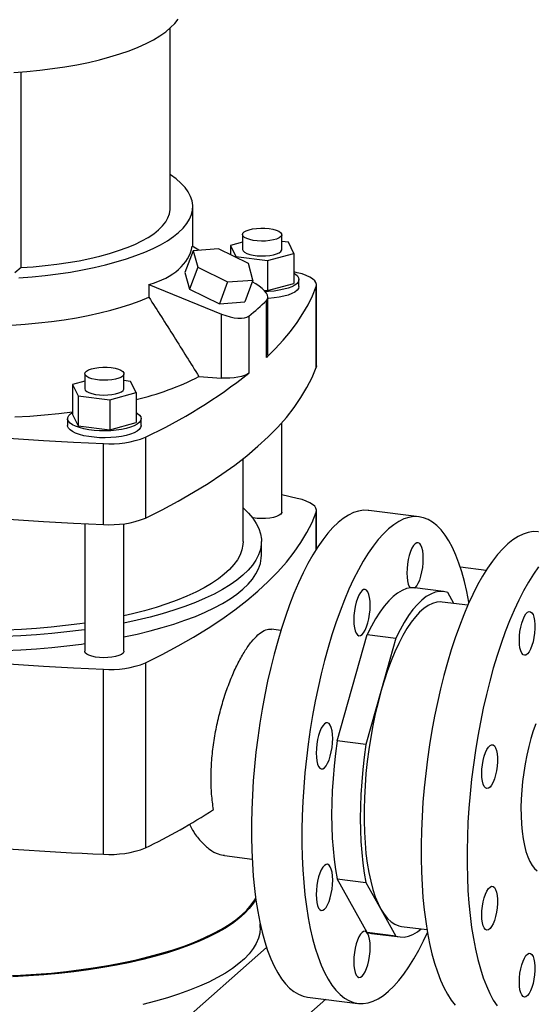
# Model space of a CAD drawing. Units: millimetres. Extents: x 4 to 837, y 4 to 590.
# Drawn here: x 613 to 655, y 232 to 312 of the extents above; entities that cross this region are included whole.
import ezdxf

# ---------------------------------------------------------------- set-up
doc = ezdxf.new("R2010")
doc.units = ezdxf.units.MM

msp = doc.modelspace()

# ---------------------------------------------------------------- linework, layer by layer
at = {"color": 7, "linetype": 'Continuous', "lineweight": 25}
for p, q in [((625.21660039, 296.91553125), (625.21660039, 311.64408675)), ((613.061103, 292.117564), (613.061103, 308.08014405)), ((627.06552118, 293.82688404), (627.06552118, 297.08575123)), ((631.124734, 294.808004), (631.124734, 293.60120842)), ((634.324734, 293.60120842), (634.324734, 294.808004)), ((631.124734, 294.19848904), (630.13243772, 293.92780706)), ((630.13243772, 293.92780706), (630.58005772, 293.01617626)), ((630.13243772, 293.92780706), (630.13243772, 293.16610749)), ((634.86941028, 294.18624058), (634.324734, 294.25486335)), ((635.31703028, 293.27460979), (634.86941028, 294.18624058)), ((627.10004461, 293.49406257), (626.42819046, 291.71821177)), ((627.57151285, 293.52784366), (627.01289661, 293.85798509)), ((627.12698324, 293.79056005), (627.06552118, 293.88881394)), ((629.16655359, 293.64212964), (627.10004461, 293.49406257)), ((627.10004461, 293.49406257), (627.46949731, 292.14546669)), ((631.60251527, 292.44160083), (629.16655359, 293.64212964)), ((633.172354, 292.68957763), (635.31703028, 293.27460979)), ((635.31703028, 293.27460979), (635.31703028, 290.82330628)), ((630.58005772, 293.01617626), (633.172354, 292.68957763)), ((630.58005772, 293.01617626), (630.58005772, 292.94550439)), ((631.97196798, 291.09300495), (631.60251527, 292.44160083)), ((633.172354, 292.68957763), (633.172354, 290.23827412)), ((613.061103, 292.117564), (612.56612825, 291.68103731)), ((626.42819046, 291.71821177), (626.79764316, 290.36961589)), ((627.46949731, 292.14546669), (626.79764316, 290.36961589)), ((627.46949731, 292.14546669), (629.905459, 290.94493788)), ((635.59208079, 291.69908712), (635.31703028, 291.76167575)), ((623.48071626, 290.74289483), (623.48071626, 289.70580488)), ((623.48071626, 290.74289483), (629.41987771, 288.32601603)), ((629.905459, 290.94493788), (629.23360485, 289.16908707)), ((629.905459, 290.94493788), (631.97196798, 291.09300495)), ((631.97196798, 291.09300495), (631.30011383, 289.31715415)), ((632.20988559, 290.78657171), (631.92069599, 290.95748237)), ((633.172354, 290.23827412), (635.31703028, 290.82330628)), ((635.724734, 290.58421949), (635.724734, 291.14990492)), ((637.1563998, 284.10969868), (637.1563998, 290.70936197)), ((626.79764316, 290.36961589), (629.23360485, 289.16908707)), ((632.87981419, 290.27513067), (633.172354, 290.23827412)), ((637.1297578, 283.96397727), (637.1297578, 290.56364056)), ((629.23360485, 289.16908707), (631.30011383, 289.31715415)), ((633.07617762, 284.77595165), (633.07617762, 289.4260184)), ((633.18865536, 284.99637037), (633.18865536, 289.69055857)), ((629.41987771, 283.10902096), (629.41987771, 288.32601603)), ((631.64439749, 288.16330702), (631.64439749, 283.51324027)), ((637.1563998, 284.10969868), (637.1297578, 283.96397727)), ((618.25539058, 282.84879497), (617.2630943, 282.57811299)), ((618.25539058, 283.45830993), (618.25539058, 282.25151435)), ((621.45539058, 282.25151435), (621.45539058, 283.45830993)), ((622.00006686, 282.83654651), (621.45539058, 282.90516927)), ((622.44768686, 281.92491572), (622.00006686, 282.83654651)), ((627.57076801, 283.22553887), (629.41987771, 283.10902096)), ((617.2630943, 282.57811299), (617.71071431, 281.66648219)), ((617.2630943, 282.57811299), (617.2630943, 280.12680948)), ((620.30301059, 281.33988356), (622.44768686, 281.92491572)), ((622.44768686, 281.92491572), (622.44768686, 279.47361221)), ((617.71071431, 281.66648219), (620.30301059, 281.33988356)), ((617.71071431, 281.66648219), (617.71071431, 279.21517868)), ((620.30301059, 281.33988356), (620.30301059, 278.88858005)), ((616.85539058, 279.80021084), (616.85539058, 279.23452542)), ((617.2630943, 280.12680948), (617.71071431, 279.21517868)), ((620.30301059, 278.88858005), (622.44768686, 279.47361221)), ((622.85539058, 279.23452542), (622.85539058, 279.80021084)), ((634.324734, 272.180587), (634.324734, 279.46443591)), ((617.71071431, 279.21517868), (620.30301059, 278.88858005)), ((623.19999348, 278.27874316), (623.19999348, 271.67907986)), ((619.7936538, 271.16652086), (619.7936538, 277.76618415)), ((631.16552118, 269.78200138), (631.16552118, 276.52885337)), ((635.59208079, 273.29545463), (634.324734, 273.57941041)), ((637.1563998, 269.17749714), (637.1563998, 272.30572948)), ((645.5339791, 271.79426022), (641.41815597, 272.31280519)), ((637.1297578, 269.1355763), (637.1297578, 272.16000807)), ((618.25539058, 271.23412132), (618.25539058, 260.83089293)), ((621.45539058, 260.83089293), (621.45539058, 271.22919869)), ((632.66552118, 268.65063053), (632.66552118, 269.78200138)), ((650.99195648, 267.41983895), (648.88984482, 267.68468012)), ((647.5216807, 265.69798284), (645.18314484, 265.99261066)), ((648.36185862, 264.71525279), (647.85568418, 265.61864741)), ((649.49748603, 264.57217719), (647.4129307, 264.83480647)), ((634.25486641, 262.53149907), (633.4942485, 262.62732792)), ((638.85214831, 253.50998294), (641.29914136, 262.19334277)), ((641.29914136, 262.19334277), (643.63767723, 261.89871494)), ((643.63767723, 261.89871494), (642.4141807, 257.55703503)), ((623.19999348, 259.87511066), (623.19999348, 244.790166)), ((619.7936538, 244.27760699), (619.7936538, 259.36255166)), ((642.4141807, 257.55703503), (641.19068418, 253.21535511)), ((641.19068418, 253.21535511), (638.85214831, 253.50998294)), ((629.65667932, 244.16219728), (631.90486641, 243.87895233)), ((638.85214831, 242.26196441), (641.19068418, 241.96733658)), ((641.29914136, 237.89469463), (638.85214831, 242.26196441)), ((641.19068418, 241.96733658), (642.4141807, 239.78370169)), ((642.4141807, 239.78370169), (643.63767723, 237.6000668)), ((632.56552118, 238.29217939), (632.56552118, 238.58588228)), ((643.63767723, 237.6000668), (641.29914136, 237.89469463)), ((641.29914136, 237.89469463), (641.63314484, 237.8153592)), ((641.63314484, 237.8153592), (643.9716807, 237.52073138)), ((644.0804307, 238.38390774), (646.16498603, 238.12127846)), ((621.81597057, 226.73321837), (633.08388224, 236.67058239)), ((635.14239499, 230.00073862), (637.90706721, 232.43895034)), ((636.41815597, 232.62653552), (640.5339791, 232.10799055))]:
    msp.add_line(p, q, dxfattribs=at)
at = {"color": 7, "linetype": 'Continuous', "lineweight": 25, "flags": 128}
for points in [[(612.4631214, 308.03824327), (613.53718124, 308.1189085), (614.59332424, 308.22257912), (615.62712059, 308.34882032), (616.63423418, 308.49710257), (617.61044083, 308.66680395), (618.55164598, 308.85721266), (619.4539019, 309.06753007), (620.31342421, 309.29687402), (621.12660777, 309.54428257), (621.89004182, 309.808718), (622.60052423, 310.08907119), (623.25507502, 310.38416622), (623.85094875, 310.69276537), (624.38564613, 311.01357427), (624.85692445, 311.34524734), (625.262807, 311.68639341), (625.60159138, 312.03558161), (625.87185661, 312.39134731)], [(612.87367144, 291.27559487), (613.96101979, 291.3625791), (615.02983715, 291.47215007), (616.07590538, 291.60387536), (617.09509615, 291.75723511), (618.08338715, 291.93162408), (619.03687807, 292.12635404), (619.95180591, 292.34065647), (620.82455987, 292.57368562), (621.65169557, 292.82452183), (622.42994871, 293.09217517), (623.15624787, 293.37558932), (623.82772667, 293.6736458), (624.4417351, 293.98516829), (624.99584995, 294.30892737), (625.48788438, 294.6436453), (625.91589655, 294.98800111), (626.2781973, 295.34063578), (626.57335679, 295.70015762), (626.80021015, 296.06514777), (626.95786211, 296.43416578), (627.04569048, 296.80575529), (627.06334865, 297.17844982), (627.01076693, 297.55077851), (626.88815282, 297.92127196), (626.69599024, 298.28846798), (626.43503756, 298.65091743), (626.10632465, 299.00718988), (625.71114878, 299.35587929), (625.25106952, 299.69560955), (625.21660039, 299.71893839)], [(613.061103, 292.117564), (614.05354778, 292.18563352), (615.0294391, 292.27648376), (615.98407676, 292.38967715), (616.91286291, 292.52466853), (617.81132421, 292.68080773), (618.67513339, 292.85734274), (619.50013006, 293.05342329), (620.28234077, 293.26810502), (621.01799813, 293.50035393), (621.70355898, 293.74905144), (622.33572145, 294.01299975), (622.91144082, 294.29092759), (623.42794424, 294.58149638), (623.88274408, 294.88330664), (624.27364986, 295.19490475), (624.59877885, 295.51478995), (624.85656514, 295.84142158), (625.04576713, 296.17322647), (625.16547357, 296.50860654), (625.21510791, 296.8459465), (625.21660039, 296.91553125)], [(633.29041942, 295.30689165), (633.59893231, 295.25469272), (633.86656865, 295.18160712), (634.08081407, 295.09105225), (634.2316507, 294.98726236), (634.31202557, 294.87509056), (634.31818046, 294.75978185), (634.24982756, 294.64672796), (634.11016298, 294.54121516), (633.90571728, 294.44817711), (633.64605012, 294.37196417), (633.34330323, 294.31613996), (633.01163274, 294.28331477), (632.66654718, 294.27502346), (632.32418238, 294.29165373), (632.00054692, 294.33242796), (631.71077364, 294.39543961), (631.46841202, 294.4777423), (631.28479463, 294.57548766), (631.16850719, 294.68410523), (631.1249872, 294.79851617), (631.15626958, 294.91337075), (631.26089162, 295.0232985), (631.4339613, 295.12315931), (631.66738608, 295.20828381), (631.95025127, 295.27469168), (632.26933041, 295.31927774), (632.60970372, 295.33995721), (632.95545572, 295.33576315), (633.29041942, 295.30689165)], [(631.124734, 293.60120842), (631.1249872, 293.5917206), (631.16850719, 293.47730966), (631.28479463, 293.36869209), (631.46841202, 293.27094673), (631.71077364, 293.18864403), (632.00054692, 293.12563239), (632.32418238, 293.08485816), (632.66654718, 293.06822788), (633.01163274, 293.07651919), (633.34330323, 293.10934438), (633.64605012, 293.16516859), (633.90571728, 293.24138154), (634.11016298, 293.33441959), (634.24982756, 293.43993239), (634.31818046, 293.55298628), (634.324734, 293.60120842)], [(635.31703028, 291.65322721), (635.43490268, 291.57872574), (635.59951823, 291.43579837), (635.69675127, 291.2861699), (635.72432275, 291.1333475), (635.68158641, 290.98091319), (635.56954395, 290.8324399), (635.39082156, 290.69140772), (635.14960833, 290.56112232), (634.85155811, 290.4446375), (634.50365693, 290.34468354), (634.11405931, 290.26360329), (633.69189708, 290.2032972), (633.24706536, 290.16517879), (632.98658367, 290.15372138)], [(637.1297578, 290.56364056), (637.1560105, 290.72700919), (637.11535571, 290.89004979), (637.00854912, 291.04973188), (636.83757598, 291.20308736), (636.60561424, 291.34726577), (636.31697546, 291.47958719), (635.97702471, 291.59759211), (635.59208079, 291.69908712)], [(633.07617762, 284.77595165), (633.78605044, 285.48166694), (634.43871299, 286.19349227), (635.03369289, 286.91091242), (635.57055948, 287.63340813), (636.04892418, 288.36045645), (636.46844077, 289.09153115), (636.82880559, 289.82610308), (637.1297578, 290.56364056)], [(635.724734, 290.58421949), (635.72432275, 290.56766207), (635.68158641, 290.41522776), (635.56954395, 290.26675447), (635.39082156, 290.12572229), (635.14960833, 289.9954369), (634.85155811, 289.87895207), (634.50365693, 289.77899811), (634.11405931, 289.69791786), (633.69189708, 289.63761177), (633.24706536, 289.59949336), (633.18865536, 289.59624868)], [(612.31195587, 287.43101375), (613.40568108, 287.50619638), (614.4831103, 287.60409255), (615.54000268, 287.72431695), (616.57219822, 287.86639636), (617.57563412, 288.02977155), (618.54636078, 288.21379946), (619.48055733, 288.41775574), (620.37454671, 288.6408376), (621.22481011, 288.88216698), (622.02800083, 289.14079398), (622.78095745, 289.41570063), (623.48071626, 289.70580488)], [(633.18865536, 284.99637037), (633.16133223, 284.88654933), (633.07617762, 284.77595165)], [(620.42107601, 283.95719758), (620.72958889, 283.90499865), (620.99722523, 283.83191305), (621.21147066, 283.74135818), (621.36230728, 283.63756829), (621.44268216, 283.52539648), (621.44883704, 283.41008778), (621.38048414, 283.29703389), (621.24081957, 283.19152109), (621.03637387, 283.09848304), (620.7767067, 283.02227009), (620.47395982, 282.96644589), (620.14228933, 282.93362069), (619.79720377, 282.92532939), (619.45483896, 282.94195966), (619.1312035, 282.98273389), (618.84143023, 283.04574554), (618.59906861, 283.12804823), (618.41545121, 283.22579359), (618.29916378, 283.33441116), (618.25564378, 283.4488221), (618.28692617, 283.56367668), (618.39154821, 283.67360443), (618.56461789, 283.77346524), (618.79804266, 283.85858974), (619.08090786, 283.9249976), (619.399987, 283.96958367), (619.74036031, 283.99026314), (620.0861123, 283.98606908), (620.42107601, 283.95719758)], [(623.19999348, 271.67907986), (624.57492943, 272.36950635), (625.88721473, 273.07334935), (627.13567202, 273.7899774), (628.31918123, 274.51874755), (629.43668054, 275.25900597), (630.48716734, 276.01008851), (631.46969918, 276.77132133), (632.38339454, 277.54202146), (633.22743368, 278.32149745), (634.00105935, 279.10904997), (634.70357746, 279.90397245), (635.33435775, 280.7055517), (635.89283428, 281.51306857), (636.378506, 282.32579856), (636.79093718, 283.14301253), (637.1297578, 283.96397727)], [(631.64439749, 283.51324027), (631.48880298, 283.41151718), (631.28341533, 283.32013651), (631.03425947, 283.24177886), (630.74864426, 283.17874281), (630.43494809, 283.1328775), (630.10237306, 283.10552835), (629.76067509, 283.09749765), (629.41987771, 283.10902096)], [(582.93896157, 282.40943892), (585.01024102, 281.95112694), (587.12177003, 281.51369851), (589.27165417, 281.09754608), (591.45796462, 280.70304301), (593.67873988, 280.33054324), (595.93198751, 279.98038097), (598.21568597, 279.65287036), (600.52778636, 279.34830524), (602.86621433, 279.06695886), (605.2288719, 278.80908364), (607.61363933, 278.57491093), (610.01837709, 278.36465084), (612.44092769, 278.17849199), (614.87911768, 278.01660142), (617.33075957, 277.87912436), (619.7936538, 277.76618415)], [(618.25539058, 282.25151435), (618.25564378, 282.24202653), (618.29916378, 282.12761559), (618.41545121, 282.01899802), (618.59906861, 281.92125266), (618.84143023, 281.83894996), (619.1312035, 281.77593832), (619.45483896, 281.73516408), (619.79720377, 281.71853381), (620.14228933, 281.72682512), (620.47395982, 281.75965031), (620.7767067, 281.81547452), (621.03637387, 281.89168747), (621.24081957, 281.98472552), (621.38048414, 282.09023832), (621.44883704, 282.20329221), (621.45539058, 282.25151435)], [(612.56014379, 279.93496467), (613.77486537, 280.00932762), (614.97485897, 280.10670005), (616.15620527, 280.22676395), (617.2630943, 280.36220269)], [(622.44768686, 280.30353314), (622.56555927, 280.22903167), (622.73017482, 280.0861043), (622.82740786, 279.93647583), (622.85497933, 279.78365343), (622.81224299, 279.63121911), (622.70020053, 279.48274582), (622.52147814, 279.34171365), (622.28026492, 279.21142825), (621.9822147, 279.09494343), (621.63431352, 278.99498947), (621.24471589, 278.91390922), (620.82255366, 278.85360313), (620.37772195, 278.81548472), (619.92064723, 278.80044745), (619.46204295, 278.8088438), (619.01265841, 278.84047694), (618.58302679, 278.89460544), (618.1832183, 278.96996056), (617.82260412, 279.06477604), (617.50963672, 279.17682949), (617.25165181, 279.30349447), (617.05469633, 279.44180206), (616.92338675, 279.58851045), (616.86080085, 279.74018092), (616.8684056, 279.89325844), (616.94602274, 280.044155), (617.091833, 280.18933372), (617.2630943, 280.30353314)], [(622.85539058, 279.23452542), (622.85497933, 279.217968), (622.81224299, 279.06553369), (622.70020053, 278.9170604), (622.52147814, 278.77602822), (622.28026492, 278.64574283), (621.9822147, 278.529258), (621.63431352, 278.42930404), (621.24471589, 278.34822379), (620.82255366, 278.2879177), (620.37772195, 278.24979929), (619.92064723, 278.23476203), (619.46204295, 278.24315837), (619.01265841, 278.27479152), (618.58302679, 278.32892001), (618.1832183, 278.40427513), (617.82260412, 278.49909061), (617.50963672, 278.61114406), (617.25165181, 278.73780905), (617.05469633, 278.87611664), (616.92338675, 279.02282503), (616.86080085, 279.1744955), (616.85539058, 279.23452542)], [(582.93896157, 275.80977563), (585.01024102, 275.35146365), (587.12177003, 274.91403522), (589.27165417, 274.49788279), (591.45796462, 274.10337972), (593.67873988, 273.73087995), (595.93198751, 273.38071768), (598.21568597, 273.05320707), (600.52778636, 272.74864195), (602.86621433, 272.46729557), (605.2288719, 272.20942035), (607.61363933, 271.97524764), (610.01837709, 271.76498755), (612.44092769, 271.5788287), (614.87911768, 271.41693813), (617.33075957, 271.27946107), (619.7936538, 271.16652086)], [(637.1297578, 272.16000807), (637.1560105, 272.32337669), (637.11535571, 272.4864173), (637.00854912, 272.64609938), (636.83757598, 272.79945487), (636.60561424, 272.94363328), (636.31697546, 273.0759547), (635.97702471, 273.19395962), (635.59208079, 273.29545463)], [(631.16552118, 272.52972771), (631.20533887, 272.49420425), (631.62025116, 272.08721401), (631.96727288, 271.67322291), (632.24535011, 271.25348824), (632.45363837, 270.82928471), (632.59150507, 270.40190061), (632.65853153, 269.9726339), (632.65451418, 269.54278825), (632.57946523, 269.11366907), (632.4336126, 268.6865796), (632.21739924, 268.26281689), (631.93148178, 267.8436679), (631.57672854, 267.43040556), (631.15421689, 267.02428494), (630.66523, 266.62653941), (630.1112529, 266.23837692), (629.49396799, 265.86097629), (628.81524995, 265.4954837), (628.07716003, 265.14300911), (627.28193979, 264.80462299), (626.43200427, 264.48135301), (625.5299347, 264.17418092), (624.57847065, 263.8840396), (623.58050167, 263.6118102), (622.53905857, 263.35831946), (621.45730417, 263.12433723), (621.45539058, 263.12394791)], [(641.41815597, 272.31280519), (641.38031335, 272.3172437), (640.9833092, 272.32503422), (640.57905113, 272.26308204), (640.1689591, 272.13160479), (639.75447358, 271.93106427), (639.33705047, 271.6621649), (638.91815597, 271.32585119)], [(623.19999348, 259.87511066), (624.57492943, 260.56553715), (625.88721473, 261.26938015), (627.13567202, 261.9860082), (628.31918123, 262.71477835), (629.43668054, 263.45503677), (630.48716734, 264.20611931), (631.46969918, 264.96735213), (632.38339454, 265.73805226), (633.22743368, 266.51752825), (634.00105935, 267.30508077), (634.70357746, 268.10000325), (635.33435775, 268.9015825), (635.89283428, 269.70909937), (636.378506, 270.52182936), (636.79093718, 271.33904333), (637.1297578, 272.16000807)], [(634.324734, 272.180587), (634.31818046, 272.13236485), (634.24982756, 272.01931097), (634.11016298, 271.91379816), (633.90571728, 271.82076011), (633.64605012, 271.74454717), (633.34330323, 271.68872296), (633.01163274, 271.65589777), (632.66654718, 271.64760646), (632.32418238, 271.66423673), (632.00054692, 271.70501097), (631.93411039, 271.71691634)], [(649.59224113, 264.7848604), (649.58666415, 264.81672326), (649.41772377, 265.69044622), (649.22636026, 266.51590932), (649.01324578, 267.29021308), (648.77912891, 268.01063774), (648.52483199, 268.67465278), (648.25124825, 269.27992582), (647.95933866, 269.82433081), (647.65012856, 270.30595552), (647.32470408, 270.72310821), (646.98420826, 271.07432363), (646.62983712, 271.35836813), (646.2628354, 271.57424397), (645.8844922, 271.72119289), (645.49613647, 271.79869873), (645.09913233, 271.80648925), (644.69487425, 271.74453707), (644.28478223, 271.61305982), (643.87029671, 271.4125193), (643.45287359, 271.14361993), (643.0339791, 270.80730622)], [(638.91815597, 271.32585119), (638.49926147, 270.92330446), (638.08183836, 270.45593866), (637.66735284, 269.92539544), (637.25726081, 269.33353835), (636.85300274, 268.68244631), (636.4559986, 267.9744063), (636.06764287, 267.21190534), (635.68929967, 266.39762175), (635.32229795, 265.53441571), (634.96792681, 264.62531928), (634.62743099, 263.67352569), (634.30200651, 262.68237815), (633.99279641, 261.65535811), (633.70088682, 260.596073), (633.42730308, 259.5082436), (633.17300616, 258.39569096), (632.93888929, 257.26232295), (632.72577481, 256.11212058), (632.5344113, 254.94912397), (632.36547092, 253.77741818), (632.21954709, 252.60111889), (632.09715236, 251.42435788), (631.99871666, 250.25126856), (631.92458574, 249.08597146), (631.87501999, 247.93255973), (631.85019352, 246.79508477), (631.85019352, 245.67754199), (631.87501999, 244.58385681), (631.92458574, 243.51787084), (631.99871666, 242.4833284), (632.09715236, 241.48386334), (632.21954709, 240.52298633), (632.36547092, 239.60407248), (632.5344113, 238.73034952), (632.72577481, 237.90488642), (632.93888929, 237.13058266), (633.17300616, 236.410158), (633.42730308, 235.74614296), (633.70088682, 235.14086992), (633.99279641, 234.59646493), (634.30200651, 234.11484022), (634.62743099, 233.69768753), (634.96792681, 233.34647211), (635.32229795, 233.06242762), (635.68929967, 232.84655177), (636.06764287, 232.69960285), (636.41815597, 232.62653552)], [(643.0339791, 270.80730622), (642.6150846, 270.40475948), (642.19766149, 269.93739369), (641.78317597, 269.40685047), (641.37308394, 268.81499338), (640.96882587, 268.16390134), (640.57182172, 267.45586133), (640.18346599, 266.69336037), (639.8051228, 265.87907677), (639.43812107, 265.01587074), (639.08374993, 264.10677431), (638.74325412, 263.15498072), (638.41782963, 262.16383318), (638.10861954, 261.13681313), (637.81670995, 260.07752802), (637.54312621, 258.98969863), (637.28882929, 257.87714598), (637.05471242, 256.74377798), (636.84159794, 255.59357561), (636.65023442, 254.43057899), (636.48129404, 253.25887321), (636.33537021, 252.08257392), (636.21297549, 250.9058129), (636.11453978, 249.73272359), (636.04040887, 248.56742649), (635.99084312, 247.41401476), (635.96601664, 246.27653979), (635.96601664, 245.15899702), (635.99084312, 244.06531184), (636.04040887, 242.99932587), (636.11453978, 241.96478342), (636.21297549, 240.96531837), (636.33537021, 240.00444136), (636.48129404, 239.08552751), (636.65023442, 238.21180455), (636.84159794, 237.38634145), (637.05471242, 236.61203768), (637.28882929, 235.89161302), (637.54312621, 235.22759799), (637.81670995, 234.62232495), (638.10861954, 234.07791996), (638.41782963, 233.59629525), (638.74325412, 233.17914256), (639.08374993, 232.82792713), (639.43812107, 232.54388264), (639.8051228, 232.3280068), (640.18346599, 232.18105788), (640.57182172, 232.10355204), (640.96882587, 232.09576152), (641.37308394, 232.1577137), (641.78317597, 232.28919095), (642.19766149, 232.48973147), (642.6150846, 232.75863084), (643.0339791, 233.09494455), (643.45287359, 233.49749128), (643.87029671, 233.96485708), (644.28478223, 234.4954003), (644.69487425, 235.08725739), (645.09913233, 235.73834943), (645.49613647, 236.44638944), (645.8844922, 237.2088904), (646.20402627, 237.89173861)], [(655.2622883, 270.56860846), (655.22444568, 270.57304698), (654.82744153, 270.58083749), (654.42318346, 270.51888532), (654.01309143, 270.38740806), (653.59860591, 270.18686755), (653.1811828, 269.91796817), (652.7622883, 269.58165446)], [(631.16552118, 269.78200138), (631.1514206, 269.52008394), (631.07191305, 269.1077715), (630.92255306, 268.69761881), (630.70381907, 268.29093973), (630.41641175, 267.88903697), (630.06125174, 267.49319795), (629.63947675, 267.10469065), (629.15243783, 266.72475959), (628.60169512, 266.3546218), (627.98901282, 265.99546293), (627.31635352, 265.64843349), (626.58587198, 265.31464511), (625.79990812, 264.99516702), (624.96097964, 264.69102261), (624.07177387, 264.40318614), (623.13513922, 264.13257963), (622.15407599, 263.88006992), (621.45539058, 263.71737642)], [(645.1987635, 269.58829458), (645.06771129, 269.43829735), (644.94169535, 269.22522436), (644.82555839, 268.95726386), (644.7237635, 268.64471344), (644.64022259, 268.29958423), (644.57814609, 267.93513935), (644.53991957, 267.56538422), (644.52701206, 267.20452831), (644.53991957, 266.86643912), (644.57814609, 266.56410923), (644.64022259, 266.309157), (644.7237635, 266.11138011), (644.80781988, 265.99545223)], [(645.18344125, 265.99257332), (645.1987635, 266.00562022), (645.3298157, 266.15561744), (645.45583164, 266.36869044), (645.5719686, 266.63665093), (645.6737635, 266.94920136), (645.75730441, 267.29433057), (645.81938091, 267.65877545), (645.85760742, 268.02853058), (645.87051494, 268.38938648), (645.85760742, 268.72747567), (645.81938091, 269.02980557), (645.75730441, 269.28475779), (645.6737635, 269.48253469), (645.5719686, 269.61553579), (645.45583164, 269.67864995), (645.3298157, 269.66945172), (645.1987635, 269.58829458), (645.1987635, 269.58829458)], [(652.7622883, 269.58165446), (652.34339381, 269.17910773), (651.92597069, 268.71174193), (651.51148517, 268.18119871), (651.10139315, 267.58934162), (650.69713507, 266.93824958), (650.30013093, 266.23020957), (649.9117752, 265.46770862), (649.533432, 264.65342502), (649.16643028, 263.79021898), (648.81205914, 262.88112256), (648.47156332, 261.92932897), (648.14613884, 260.93818143), (647.83692874, 259.91116138), (647.54501915, 258.85187627), (647.27143541, 257.76404687), (647.01713849, 256.65149423), (646.78302162, 255.51812622), (646.56990714, 254.36792385), (646.37854363, 253.20492724), (646.20960325, 252.03322146), (646.06367942, 250.85692216), (645.94128469, 249.68016115), (645.84284899, 248.50707183), (645.76871807, 247.34177474), (645.71915232, 246.18836301), (645.69432585, 245.05088804), (645.69432585, 243.93334526), (645.71915232, 242.83966009), (645.76871807, 241.77367412), (645.84284899, 240.73913167), (645.94128469, 239.73966661), (646.06367942, 238.7787896), (646.20960325, 237.85987576), (646.37854363, 236.98615279), (646.56990714, 236.16068969), (646.78302162, 235.38638593), (647.01713849, 234.66596127), (647.27143541, 234.00194623), (647.54501915, 233.3966732), (647.83692874, 232.85226821), (648.14613884, 232.3706435), (648.47156332, 231.9534908)], [(621.45539058, 261.99257706), (621.45730417, 261.99296638), (622.53905857, 262.22694861), (623.58050167, 262.48043935), (624.57847065, 262.75266875), (625.5299347, 263.04281007), (626.43200427, 263.34998216), (627.28193979, 263.67325214), (628.07716003, 264.01163826), (628.81524995, 264.36411285), (629.49396799, 264.72960544), (630.1112529, 265.10700607), (630.66523, 265.49516856), (631.15421689, 265.89291409), (631.57672854, 266.29903471), (631.93148178, 266.71229705), (632.21739924, 267.13144604), (632.4336126, 267.55520875), (632.57946523, 267.98229822), (632.65451418, 268.4114174), (632.66552118, 268.65063053)], [(655.25314256, 267.70979419), (654.84305053, 267.1179371), (654.43879246, 266.46684506), (654.04178831, 265.75880505), (653.65343259, 264.9963041), (653.27508939, 264.1820205), (652.90808767, 263.31881446), (652.55371653, 262.40971804), (652.21322071, 261.45792445), (651.88779622, 260.46677691), (651.57858613, 259.43975686), (651.28667654, 258.38047175), (651.0130928, 257.29264235), (650.75879588, 256.18008971), (650.52467901, 255.0467217), (650.31156453, 253.89651933), (650.12020102, 252.73352272), (649.95126064, 251.56181694), (649.8053368, 250.38551764), (649.68294208, 249.20875663), (649.58450638, 248.03566731), (649.51037546, 246.87037022), (649.46080971, 245.71695849), (649.43598323, 244.57948352), (649.43598323, 243.46194074), (649.46080971, 242.36825557), (649.51037546, 241.3022696), (649.58450638, 240.26772715), (649.68294208, 239.26826209), (649.8053368, 238.30738508), (649.95126064, 237.38847124), (650.12020102, 236.51474827), (650.31156453, 235.68928517), (650.52467901, 234.91498141), (650.75879588, 234.19455675), (651.0130928, 233.53054171), (651.28667654, 232.92526868), (651.57858613, 232.38086369), (651.88779622, 231.89923898)], [(640.3941947, 264.82639266), (640.31065379, 264.48126345), (640.24857729, 264.11681857), (640.21035077, 263.74706344), (640.19744326, 263.38620754), (640.21035077, 263.04811835), (640.24857729, 262.74578845), (640.31065379, 262.49083623), (640.3941947, 262.29305933), (640.49598959, 262.16005823), (640.61212655, 262.09694407), (640.73814249, 262.1061423), (640.8691947, 262.18729944), (641.0002469, 262.33729667), (641.12626284, 262.55036966), (641.2423998, 262.81833016), (641.3441947, 263.13088058), (641.42773561, 263.47600979), (641.48981211, 263.84045467), (641.52803862, 264.2102098), (641.54094614, 264.57106571), (641.52803862, 264.9091549), (641.48981211, 265.21148479), (641.42773561, 265.46643702), (641.3441947, 265.66421391), (641.2423998, 265.79721502), (641.12626284, 265.86032917), (641.0002469, 265.85113094), (640.8691947, 265.7699738), (640.73814249, 265.61997658), (640.61212655, 265.40690358), (640.49598959, 265.13894309), (640.3941947, 264.82639266)], [(645.18314484, 265.99261066), (645.18273388, 265.99266238), (644.83905849, 265.99852569), (644.48791567, 265.93083456), (644.13113791, 265.78994225), (643.7705871, 265.57658402), (643.40814484, 265.29187332), (643.04570257, 264.93729595), (642.68515176, 264.51470233), (642.328374, 264.02629782), (641.97723118, 263.47463124), (641.63355579, 262.86258153), (641.29914136, 262.19334277)], [(647.85568418, 265.61864741), (647.52126974, 265.69803456), (647.17759436, 265.70389787), (646.82645154, 265.63620674), (646.46967378, 265.49531442), (646.10912297, 265.2819562), (645.7466807, 264.9972455), (645.38423844, 264.64266813), (645.02368763, 264.22007451), (644.66690987, 263.73167), (644.31576705, 263.18000341), (643.97209166, 262.5679537), (643.63767723, 261.89871494)], [(647.4129307, 264.83480647), (647.30324189, 264.84450521), (646.96646036, 264.82451407), (646.62285732, 264.73061841), (646.27435435, 264.56334334), (645.92290042, 264.32362432), (645.57046099, 264.01280196), (645.21900705, 263.6326145), (644.87050408, 263.18518812), (644.52690104, 262.67302499), (644.19011951, 262.09898934), (643.8620429, 261.46629141), (643.54450595, 260.77846951), (643.23928445, 260.03937021), (642.94808533, 259.25312686), (642.67253709, 258.42413645), (642.4141807, 257.55703503)], [(582.93896157, 264.00580643), (585.01024102, 263.54749445), (587.12177003, 263.11006602), (589.27165417, 262.69391358), (591.45796462, 262.29941052), (593.67873988, 261.92691075), (595.93198751, 261.57674848), (598.21568597, 261.24923787), (600.52778636, 260.94467275), (602.86621433, 260.66332637), (605.2288719, 260.40545114), (607.61363933, 260.17127844), (610.01837709, 259.96101834), (612.44092769, 259.7748595), (614.87911768, 259.61296893), (617.33075957, 259.47549187), (619.7936538, 259.36255166)], [(653.70276519, 261.72033174), (653.71579225, 262.07343545), (653.75434012, 262.43506063), (653.81683063, 262.79040232), (653.90070543, 263.12491277), (654.00253066, 263.4248971), (654.11813758, 263.6780739), (654.24279324, 263.87407809), (654.37139422, 264.00488524), (654.49867558, 264.06514008), (654.61942641, 264.05237578), (654.72870315, 263.9671149), (654.822032, 263.81284805), (654.89559207, 263.59589091), (654.94637179, 263.32512574), (654.97229225, 263.01163771), (654.97229225, 262.66826103), (654.94637179, 262.30905361), (654.89559207, 261.94872143), (654.822032, 261.60201653), (654.72870315, 261.28313305), (654.61942641, 261.00512612), (654.49867558, 260.77937738), (654.37139422, 260.61512901), (654.24279324, 260.51910535), (654.11813758, 260.49523762), (654.00253066, 260.54450297), (653.90070543, 260.66488448), (653.81683063, 260.8514537), (653.75434012, 261.09657248), (653.71579225, 261.39020561), (653.70276519, 261.72033174)], [(618.25539058, 263.12540692), (617.85031067, 263.06625381), (616.69672959, 262.91511513), (615.51934411, 262.78597315), (614.32192575, 262.67924157), (613.10831019, 262.59526226), (611.88238503, 262.53430425)], [(618.25539058, 262.58059528), (618.00357763, 262.54623858), (616.79450313, 262.39677265), (615.56256337, 262.26973542), (614.31149969, 262.16551268), (613.04511154, 262.08442098), (611.7672449, 262.02670657)], [(611.7672449, 260.89533572), (613.04511154, 260.95305013), (614.31149969, 261.03414183), (615.56256337, 261.13836457), (616.79450313, 261.2654018), (618.00357763, 261.41486773), (618.25539058, 261.44922444)], [(621.45539058, 260.83089293), (621.44883704, 260.78267078), (621.38048414, 260.66961689), (621.24081957, 260.56410409), (621.03637387, 260.47106604), (620.7767067, 260.3948531), (620.47395982, 260.33902889), (620.14228933, 260.3062037), (619.79720377, 260.29791239), (619.45483896, 260.31454266), (619.1312035, 260.35531689), (618.84143023, 260.41832854), (618.59906861, 260.50063123), (618.41545121, 260.59837659), (618.29916378, 260.70699416), (618.25564378, 260.8214051), (618.25539058, 260.83089293)], [(642.4141807, 257.55703503), (642.17446101, 256.65667178), (641.95471862, 255.7280819), (641.75618242, 254.77645844), (641.57996271, 253.80712326), (641.42704497, 252.82549728), (641.29828439, 251.83707016), (641.19440105, 250.84736957), (641.11597589, 249.86193033), (641.06344752, 248.8862634), (641.03710969, 247.92582512), (641.03710969, 246.98598664), (641.06344752, 246.07200393), (641.11597589, 245.18898834), (641.19440105, 244.34187806), (641.29828439, 243.53541047), (641.42704497, 242.77409566), (641.57996271, 242.06219122), (641.75618242, 241.40367841), (641.95471862, 240.80223989), (642.17446101, 240.26123915), (642.4141807, 239.78370169)], [(637.1359758, 252.5223338), (637.14888331, 252.18424461), (637.18710983, 251.88191472), (637.24918633, 251.62696249), (637.33272724, 251.42918559), (637.43452213, 251.29618449), (637.55065909, 251.23307033), (637.67667503, 251.24226857), (637.80772724, 251.3234257), (637.93877944, 251.47342293), (638.06479539, 251.68649592), (638.18093234, 251.95445642), (638.28272724, 252.26700684), (638.36626815, 252.61213605), (638.42834465, 252.97658093), (638.46657117, 253.34633606), (638.47947868, 253.70719197), (638.46657117, 254.04528116), (638.42834465, 254.34761105), (638.36626815, 254.60256328), (638.28272724, 254.80034017), (638.18093234, 254.93334128), (638.06479539, 254.99645544), (637.93877944, 254.9872572), (637.80772724, 254.90610006), (637.67667503, 254.75610284), (637.55065909, 254.54302984), (637.43452213, 254.27506935), (637.33272724, 253.96251893), (637.24918633, 253.61738972), (637.18710983, 253.25294484), (637.14888331, 252.8831897), (637.1359758, 252.5223338)], [(655.04112051, 254.91814721), (654.83245195, 254.32983462), (654.63938968, 253.70346771), (654.46373626, 253.04489469), (654.30713173, 252.36026448), (654.17103826, 251.6559693), (654.05672652, 250.93858495), (653.96526381, 250.21480946), (653.89750408, 249.49140053), (653.85408, 248.77511243), (653.835397, 248.07263295), (653.84162952, 247.39052095), (653.87271936, 246.73514513), (653.92837626, 246.11262455), (654.00808056, 245.52877153), (654.11108808, 244.98903733), (654.23643706, 244.49846132), (654.38295716, 244.06162387), (654.54928036, 243.68260361), (654.73385375, 243.36493936), (654.934954, 243.11159705), (655.15070351, 242.92494208)], [(638.85214831, 253.50998294), (638.71178095, 252.49441875), (638.59592226, 251.47577329), (638.50517686, 250.45936252), (638.44001833, 249.45049073), (638.40078669, 248.45442285), (638.38768669, 247.47635703), (638.40078669, 246.52139743), (638.44001833, 245.59452766), (638.50517686, 244.70058472), (638.59592226, 243.84423379), (638.71178095, 243.02994385), (638.85214831, 242.26196441)], [(641.19068418, 253.21535511), (641.05031682, 252.19979092), (640.93445813, 251.18114546), (640.84371273, 250.16473469), (640.77855419, 249.1558629), (640.73932256, 248.15979503), (640.72622256, 247.1817292), (640.73932256, 246.2267696), (640.77855419, 245.29989983), (640.84371273, 244.40595689), (640.93445813, 243.54960596), (641.05031682, 242.73531603), (641.19068418, 241.96733658)], [(650.64129773, 250.856458), (650.65432479, 251.20956171), (650.69287266, 251.5711869), (650.75536318, 251.92652858), (650.83923797, 252.26103903), (650.9410632, 252.56102336), (651.05667012, 252.81420016), (651.18132578, 253.01020435), (651.30992677, 253.1410115), (651.43720813, 253.20126634), (651.55795895, 253.18850204), (651.66723569, 253.10324117), (651.76056454, 252.94897431), (651.83412461, 252.73201717), (651.88490434, 252.46125201), (651.91082479, 252.14776397), (651.91082479, 251.8043873), (651.88490434, 251.44517987), (651.83412461, 251.08484769), (651.76056454, 250.73814279), (651.66723569, 250.41925931), (651.55795895, 250.14125239), (651.43720813, 249.91550365), (651.30992677, 249.75125527), (651.18132578, 249.65523161), (651.05667012, 249.63136388), (650.9410632, 249.68062923), (650.83923797, 249.80101074), (650.75536318, 249.98757996), (650.69287266, 250.23269874), (650.65432479, 250.52633188), (650.64129773, 250.856458)], [(637.33272724, 239.88366879), (637.43452213, 239.75066769), (637.55065909, 239.68755353), (637.67667503, 239.69675176), (637.80772724, 239.7779089), (637.93877944, 239.92790612), (638.06479539, 240.14097912), (638.18093234, 240.40893962), (638.28272724, 240.72149004), (638.36626815, 241.06661925), (638.42834465, 241.43106413), (638.46657117, 241.80081926), (638.47947868, 242.16167517), (638.46657117, 242.49976435), (638.42834465, 242.80209425), (638.36626815, 243.05704648), (638.28272724, 243.25482337), (638.18093234, 243.38782448), (638.06479539, 243.45093863), (637.93877944, 243.4417404), (637.80772724, 243.36058326), (637.67667503, 243.21058604), (637.55065909, 242.99751304), (637.43452213, 242.72955254), (637.33272724, 242.41700212), (637.24918633, 242.07187291), (637.18710983, 241.70742803), (637.14888331, 241.3376729), (637.1359758, 240.97681699), (637.14888331, 240.63872781), (637.18710983, 240.33639791), (637.24918633, 240.08144568), (637.33272724, 239.88366879)], [(650.64129773, 239.3109412), (650.65432479, 239.66404491), (650.69287266, 240.02567009), (650.75536318, 240.38101178), (650.83923797, 240.71552223), (650.9410632, 241.01550655), (651.05667012, 241.26868336), (651.18132578, 241.46468755), (651.30992677, 241.5954947), (651.43720813, 241.65574954), (651.55795895, 241.64298524), (651.66723569, 241.55772436), (651.76056454, 241.40345751), (651.83412461, 241.18650037), (651.88490434, 240.9157352), (651.91082479, 240.60224716), (651.91082479, 240.25887049), (651.88490434, 239.89966307), (651.83412461, 239.53933089), (651.76056454, 239.19262599), (651.66723569, 238.87374251), (651.55795895, 238.59573558), (651.43720813, 238.36998684), (651.30992677, 238.20573847), (651.18132578, 238.1097148), (651.05667012, 238.08584708), (650.9410632, 238.13511243), (650.83923797, 238.25549393), (650.75536318, 238.44206316), (650.69287266, 238.68718194), (650.65432479, 238.98081507), (650.64129773, 239.3109412)], [(611.75655377, 234.34126303), (613.02895945, 234.3987308), (614.28993568, 234.47947596), (615.53565293, 234.58325329), (616.762328, 234.70974763), (617.96623551, 234.85857482), (619.14371924, 235.02928288), (620.2912032, 235.22135336), (621.40520253, 235.43420296), (622.48233405, 235.66718527), (623.51932654, 235.91959271), (624.51303069, 236.19065874), (625.46042866, 236.47956014), (626.35864323, 236.78541953), (627.20494654, 237.10730802), (627.99676841, 237.44424804), (628.7317041, 237.79521632), (629.40752163, 238.15914699), (630.02216857, 238.53493479), (630.57377825, 238.92143847), (631.06067546, 239.31748423), (631.4813815, 239.72186929), (631.8346187, 240.13336555), (632.11931429, 240.55072331), (632.1966072, 240.6868137)], [(632.20698876, 240.61188805), (631.98559315, 240.24710969), (631.66650559, 239.83252526), (631.27938699, 239.42442965), (630.825413, 239.02406222), (630.30596232, 238.63263888), (629.72261252, 238.25134837), (629.0771352, 237.88134865), (628.37149066, 237.5237634), (627.60782192, 237.1796786), (626.78844822, 236.85013922), (625.91585796, 236.53614607), (624.99270118, 236.23865272), (624.02178147, 235.95856265), (623.00604748, 235.6967265), (621.94858396, 235.45393944), (620.8526024, 235.23093881), (619.72143125, 235.02840187), (618.55850585, 234.8469437), (617.36735796, 234.68711539), (616.15160506, 234.54940234), (614.91493935, 234.43422277), (613.66111654, 234.34192648), (612.39394445, 234.27279377)], [(642.4141807, 239.78370169), (642.67253709, 239.3722981), (642.94808533, 239.0293291), (643.23928445, 238.75671272), (643.54450595, 238.55597354), (643.8620429, 238.42823418), (644.0804307, 238.38390774)], [(632.56552118, 238.29217939), (632.56540811, 238.2679837), (632.52602896, 237.84017425), (632.41600841, 237.41373752), (632.23568059, 236.98996858), (631.98559315, 236.57015442), (631.66650559, 236.15557), (631.27938699, 235.74747438), (630.825413, 235.34710696), (630.30596232, 234.95568362), (629.72261252, 234.5743931), (629.0771352, 234.20439339), (628.37149066, 233.84680814), (627.60782192, 233.50272334), (626.78844822, 233.17318396), (625.91585796, 232.8591908), (624.99270118, 232.56169745), (624.02178147, 232.28160739), (623.00604748, 232.01977123)], [(640.8691947, 234.31395619), (641.0002469, 234.46395341), (641.12626284, 234.67702641), (641.2423998, 234.94498691), (641.3441947, 235.25753733), (641.42773561, 235.60266654), (641.48981211, 235.96711142), (641.52803862, 236.33686655), (641.54094614, 236.69772246), (641.52803862, 237.03581164), (641.48981211, 237.33814154), (641.42773561, 237.59309377), (641.3441947, 237.79087066), (641.2423998, 237.92387177), (641.12626284, 237.98698592), (641.0002469, 237.97778769), (640.8691947, 237.89663055), (640.73814249, 237.74663333), (640.61212655, 237.53356033), (640.49598959, 237.26559983), (640.3941947, 236.95304941), (640.31065379, 236.6079202), (640.24857729, 236.24347532), (640.21035077, 235.87372019), (640.19744326, 235.51286428), (640.21035077, 235.1747751), (640.24857729, 234.8724452), (640.31065379, 234.61749297), (640.3941947, 234.41971608), (640.49598959, 234.28671497), (640.61212655, 234.22360082), (640.73814249, 234.23279905), (640.8691947, 234.31395619)], [(643.63767723, 237.6000668), (643.97209166, 237.52067965), (644.31576705, 237.51481635), (644.66690987, 237.58250748), (645.02368763, 237.72339979), (645.38423844, 237.93675802), (645.69896447, 238.17999165)], [(653.70276519, 233.84698849), (653.71579225, 234.2000922), (653.75434012, 234.56171738), (653.81683063, 234.91705907), (653.90070543, 235.25156952), (654.00253066, 235.55155384), (654.11813758, 235.80473065), (654.24279324, 236.00073484), (654.37139422, 236.13154199), (654.49867558, 236.19179683), (654.61942641, 236.17903253), (654.72870315, 236.09377165), (654.822032, 235.9395048), (654.89559207, 235.72254766), (654.94637179, 235.45178249), (654.97229225, 235.13829445), (654.97229225, 234.79491778), (654.94637179, 234.43571036), (654.89559207, 234.07537818), (654.822032, 233.72867328), (654.72870315, 233.4097898), (654.61942641, 233.13178287), (654.49867558, 232.90603413), (654.37139422, 232.74178576), (654.24279324, 232.64576209), (654.11813758, 232.62189437), (654.00253066, 232.67115972), (653.90070543, 232.79154122), (653.81683063, 232.97811045), (653.75434012, 233.22322923), (653.71579225, 233.51686236), (653.70276519, 233.84698849)]]:
    msp.add_lwpolyline(points, dxfattribs=at)
at = {"color": 7, "linetype": 'Continuous', "lineweight": 25}
for centre, radius, start, end in [((604.94251504, 317.16069867), 42.95511592, 295.1529536005, 308.4347421587), ((616.97900185, 304.17546594), 23.47519871, 283.4711580637, 296.82003486), ((620.36880341, 285.51900561), 7.77412617, 265.7572362567, 291.3571969071), ((620.36880341, 278.91934232), 7.77412617, 265.7572362567, 291.3571969071), ((620.36880341, 267.11537312), 7.77412617, 265.7572362567, 291.3571969071), ((601.61215, 289.70674562), 49.83506909, 295.669908578, 303.0020786), ((629.2527201, 478.69750308), 234.61065964, 264.2887852641, 267.6893142145), ((620.36880341, 252.03042846), 7.77412617, 265.7572362567, 291.3571969071)]:
    msp.add_arc(centre, radius, start, end, dxfattribs=at)
for centre, major_axis, start_param, end_param in [((609.26552118, 300.17658741), (17.57993985, -6.91163648), 5.7947722628, 6.3636781825), ((631.18865536, 290.33254172), (1.97527414, -0.77658837), 6.1036233405, 7.4754886243), ((554.74400376, 327.04673607), (81.97387681, -32.22841729), 6.0548271049, 6.1036233405), ((629.79137596, 289.10025712), (1.97527414, -0.77658837), 4.6829618211, 6.0548271049)]:
    msp.add_ellipse(centre, major_axis=major_axis, ratio=0.403708937, start_param=start_param, end_param=end_param, dxfattribs=at)
for points, knots in [([(623.48071626, 289.70580488), (624.17263218, 288.63131229), (624.85823509, 287.55339723), (626.22058337, 285.39276519), (626.89730272, 284.31003409), (627.57076801, 283.22553887)], [0, 0, 0, 0, 0.5, 0.5, 1, 1, 1, 1]), ([(628.75579018, 247.91252462), (628.6989593, 248.32080877), (628.58510865, 249.13873399), (628.54418052, 250.50049681), (628.60214664, 251.91994183), (628.76529471, 253.37363629), (629.02435601, 254.82203167), (629.36983713, 256.2339329), (629.78708659, 257.57189653), (630.26189346, 258.80934639), (630.77537152, 259.91211729), (631.31264276, 260.85965894), (631.85531276, 261.62511787), (632.38908748, 262.19477572), (632.89366548, 262.53253069), (633.26399045, 262.6681234), (633.44729088, 262.61545882), (633.49092944, 262.6029209)], [0, 0, 0, 0, 0.0696907653, 0.1396131498, 0.2094331484, 0.2792227718, 0.3491835883, 0.4188760465, 0.4889315382, 0.5585489224, 0.6286584823, 0.698237432, 0.768411076, 0.8385962518, 0.908465011, 0.9782081511, 1, 1, 1, 1]), ([(626.79961244, 246.72613049), (626.91030062, 246.50582768), (627.19277754, 245.94361358), (627.75874026, 245.24594485), (628.43938708, 244.64104372), (629.08973209, 244.26943058), (629.48937729, 244.20957211), (629.65972465, 244.18405764)], [0, 0, 0, 0, 0.1469789785, 0.3750912353, 0.6022069862, 0.8304421248, 1, 1, 1, 1])]:
    msp.add_open_spline(points, degree=3, knots=knots, dxfattribs=at)

doc.saveas('drawing.dxf')
